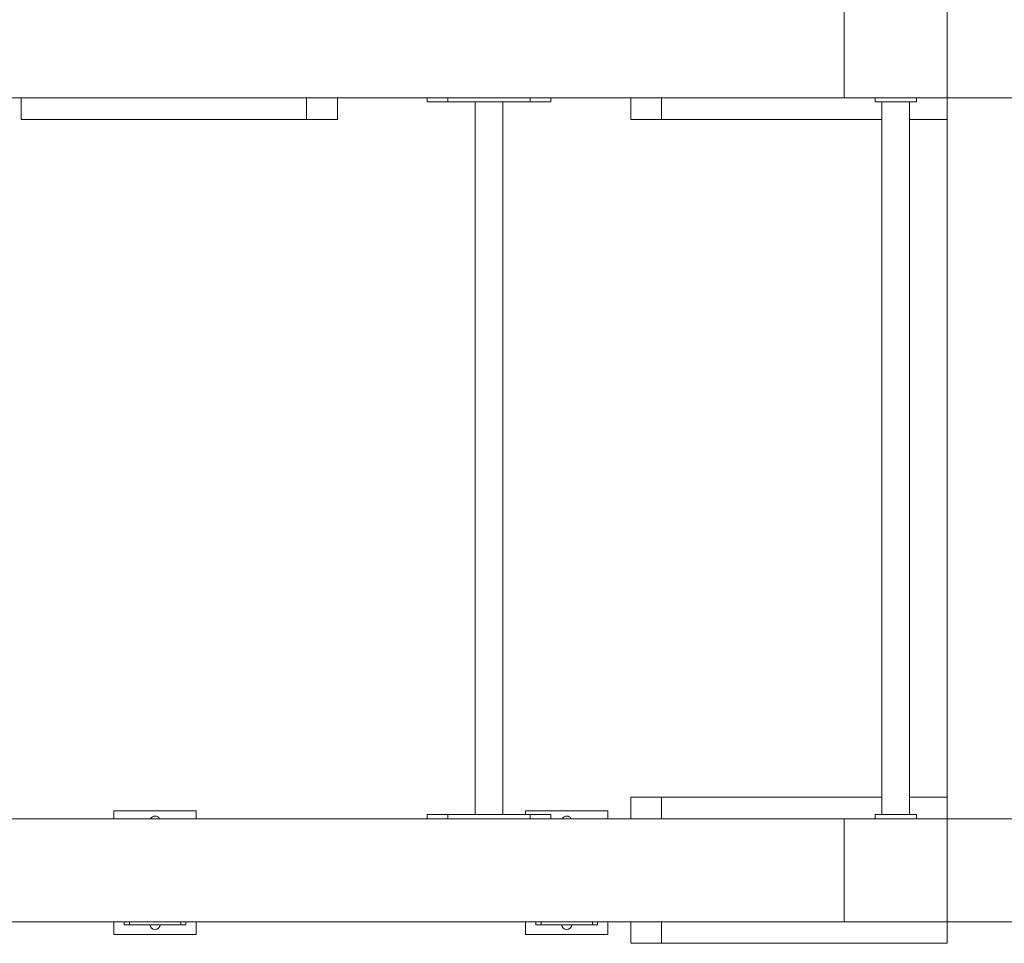
# Model space of a CAD drawing. Units: millimetres. Extents: x -2345 to 6659, y -2294 to 4062.
# Drawn here: x -134 to 822, y 146 to 1043 of the extents above; entities that cross this region are included whole.
import ezdxf

# ---------------------------------------------------------------- set-up
doc = ezdxf.new("R2010")
doc.units = ezdxf.units.MM

msp = doc.modelspace()

# ---------------------------------------------------------------- linework, layer by layer
at = {"lineweight": 15}
for p, q in [((666.86, 967.16), (666.86, 1067.16)), ((766.86, 1067.16), (766.86, 967.16)), ((666.86, 967.16), (-633.14, 967.16)), ((-133.14, 946.16), (-133.14, 967.16)), ((144.43, 967.16), (-133.14, 967.16)), ((144.43, 946.16), (144.43, 967.16)), ((174.43, 946.16), (174.43, 967.16)), ((261.68, 967.16), (261.68, 963.16)), ((281.68, 967.16), (281.68, 963.16)), ((361.68, 967.16), (361.68, 963.16)), ((381.68, 963.16), (381.68, 967.16)), ((459.29, 967.16), (459.29, 946.16)), ((489.29, 946.16), (489.29, 967.16)), ((666.86, 967.16), (489.29, 967.16)), ((766.86, 967.16), (666.86, 967.16)), ((696.86, 967.16), (696.86, 963.16)), ((736.86, 967.16), (736.86, 963.16)), ((3566.86, 967.16), (766.86, 967.16)), ((766.86, 946.16), (766.86, 967.16)), ((261.68, 963.16), (281.68, 963.16)), ((281.68, 963.16), (361.68, 963.16)), ((308.18, 963.16), (308.18, 271.16)), ((335.18, 271.16), (335.18, 963.16)), ((361.68, 963.16), (381.68, 963.16)), ((696.86, 963.16), (736.86, 963.16)), ((703.36, 963.16), (703.36, 271.16)), ((730.36, 271.16), (730.36, 963.16)), ((144.43, 946.16), (-133.14, 946.16)), ((174.43, 946.16), (144.43, 946.16)), ((489.29, 946.16), (459.29, 946.16)), ((703.36, 946.16), (489.29, 946.16)), ((766.86, 946.16), (730.36, 946.16)), ((766.86, 946.16), (766.86, 288.16)), ((459.29, 288.16), (459.29, 267.16)), ((489.29, 288.16), (459.29, 288.16)), ((489.29, 267.16), (489.29, 288.16)), ((703.36, 288.16), (489.29, 288.16)), ((766.86, 288.16), (730.36, 288.16)), ((766.86, 267.16), (766.86, 288.16)), ((37.16, 274.66), (-42.84, 274.66)), ((-42.84, 274.66), (-42.84, 267.16)), ((37.16, 267.16), (37.16, 274.66)), ((261.68, 271.16), (261.68, 267.16)), ((261.68, 271.16), (281.68, 271.16)), ((281.68, 271.16), (281.68, 267.16)), ((281.68, 271.16), (361.68, 271.16)), ((357.16, 274.66), (357.16, 271.16)), ((437.16, 274.66), (357.16, 274.66)), ((361.68, 271.16), (361.68, 267.16)), ((361.68, 271.16), (381.68, 271.16)), ((381.68, 267.16), (381.68, 271.16)), ((437.16, 267.16), (437.16, 274.66)), ((696.86, 271.16), (696.86, 267.16)), ((696.86, 271.16), (736.86, 271.16)), ((736.86, 271.16), (736.86, 267.16)), ((666.86, 267.16), (-633.14, 267.16)), ((666.86, 267.16), (489.29, 267.16)), ((666.86, 167.16), (666.86, 267.16)), ((666.86, 267.16), (766.86, 267.16)), ((766.86, 267.16), (3566.86, 267.16)), ((766.86, 267.16), (766.86, 167.16)), ((666.86, 167.16), (-633.14, 167.16)), ((-42.84, 167.16), (-42.84, 154.66)), ((-32.84, 164.16), (-32.84, 167.16)), ((-27.84, 164.16), (-32.84, 164.16)), ((-27.84, 167.16), (-27.84, 164.16)), ((-27.84, 164.16), (22.16, 164.16)), ((22.16, 164.16), (22.16, 167.16)), ((27.16, 164.16), (22.16, 164.16)), ((27.16, 167.16), (27.16, 164.16)), ((37.16, 154.66), (37.16, 167.16)), ((357.16, 167.16), (357.16, 154.66)), ((367.16, 164.16), (367.16, 167.16)), ((372.16, 164.16), (367.16, 164.16)), ((372.16, 167.16), (372.16, 164.16)), ((422.16, 164.16), (372.16, 164.16)), ((422.16, 164.16), (422.16, 167.16)), ((427.16, 164.16), (422.16, 164.16)), ((427.16, 167.16), (427.16, 164.16)), ((437.16, 154.66), (437.16, 167.16)), ((459.29, 167.16), (459.29, 146.16)), ((489.29, 146.16), (489.29, 167.16)), ((666.86, 167.16), (489.29, 167.16)), ((766.86, 167.16), (666.86, 167.16)), ((3566.86, 167.16), (766.86, 167.16)), ((766.86, 146.16), (766.86, 167.16)), ((-42.84, 154.66), (37.16, 154.66)), ((357.16, 154.66), (437.16, 154.66)), ((489.29, 146.16), (459.29, 146.16)), ((766.86, 146.16), (489.29, 146.16))]:
    msp.add_line(p, q, dxfattribs=at)
for centre, start, end in [((-2.84, 264.66), 90, 150), ((-2.84, 264.66), 30, 90), ((397.16, 264.66), 90, 150), ((397.16, 264.66), 30, 90), ((-2.84, 164.66), 185.73917, 270), ((-2.84, 164.66), 270, 354.26083), ((397.16, 164.66), 185.73917, 270), ((397.16, 164.66), 270, 354.26083)]:
    msp.add_arc(centre, 5, start, end, dxfattribs=at)

doc.saveas('drawing.dxf')
